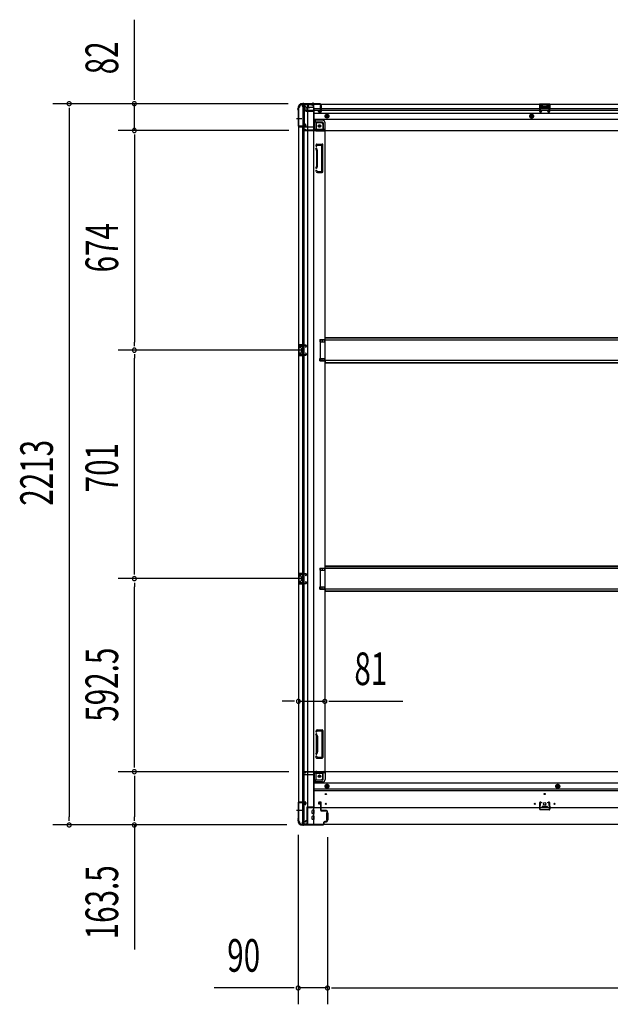
# Model space of a CAD drawing. Extents: x 543 to 20478, y 184 to 14052.
# Drawn here: x 8864 to 10675, y 3553 to 6574 of the extents above; entities that cross this region are included whole.
import ezdxf

# ---------------------------------------------------------------- set-up
doc = ezdxf.new("R2010")
doc.units = 0
doc.header["$LTSCALE"] = 50
doc.header["$MEASUREMENT"] = 0
for name, pattern in [('1PL-M', [15, 12, -1, 1, -1]), ('1PL-S', [4, 2.5, -0.5, 0.5, -0.5]), ('HIDE-L', [3, 2, -1]), ('HIDE-M', [2, 1, -1])]:
    doc.linetypes.add(name, pattern=pattern)
for name, color, linetype in [('SUNPOU', 4, 'CONTINUOUS'), ('下枠側', 1, 'CONTINUOUS'), ('下枠前', 2, 'CONTINUOUS'), ('下枠後', 3, 'CONTINUOUS'), ('床補強', 3, 'CONTINUOUS'), ('柱前', 3, 'CONTINUOUS'), ('柱後', 3, 'CONTINUOUS'), ('間柱', 4, 'CONTINUOUS')]:
    doc.layers.add(name, color=color, linetype=linetype)
doc.styles.add('00', font='ROMANS', dxfattribs={"width": 0.666667, "bigfont": 'BIGFONT'})

msp = doc.modelspace()

# ---------------------------------------------------------------- linework, layer by layer
at = {"layer": 'SUNPOU'}
for p, q in [((9215.8, 6341.2), (9215.8, 6574.1)), ((9687.2, 6316.2), (8965.8, 6316.2)), ((9687.2, 6316.2), (9165.8, 6316.2)), ((9215.8, 6328.7), (9215.8, 6341.2)), ((9215.8, 6234), (9215.8, 6316.2)), ((9015.8, 6303.7), (9015.8, 6291.2)), ((9015.8, 6291.2), (9015.8, 4128.2)), ((9688.7, 6234), (9165.8, 6234)), ((9688.7, 6234), (9165.8, 6234)), ((9215.8, 6221.5), (9215.8, 6209)), ((9215.8, 6221.5), (9215.8, 6209)), ((9215.8, 6209), (9215.8, 5585)), ((9215.8, 6209), (9215.8, 6184)), ((9735.7, 5560), (9165.8, 5560)), ((9735.7, 5560), (9165.8, 5560)), ((9215.8, 5572.5), (9215.8, 5585)), ((9215.8, 5547.5), (9215.8, 5535)), ((9215.8, 4884), (9215.8, 5535)), ((9215.8, 4871.5), (9215.8, 4884)), ((9735.7, 4859), (9165.8, 4859)), ((9735.7, 4859), (9165.8, 4859)), ((9215.8, 4846.5), (9215.8, 4834)), ((9215.8, 4291.5), (9215.8, 4834)), ((9693.7, 4482.5), (9668.7, 4482.5)), ((9706.2, 4482.5), (9693.7, 4482.5)), ((9718.7, 4482.5), (9799.7, 4482.5)), ((9812.2, 4482.5), (9824.7, 4482.5)), ((9824.7, 4482.5), (10038.6, 4482.5)), ((9215.8, 4279), (9215.8, 4291.5)), ((9688.7, 4266.5), (9165.8, 4266.5)), ((9688.7, 4266.5), (9165.8, 4266.5)), ((9215.8, 4254), (9215.8, 4241.5)), ((9215.8, 4241.5), (9215.8, 4128.2)), ((9015.8, 4115.7), (9015.8, 4128.2)), ((9215.8, 4115.7), (9215.8, 4128.2)), ((9683, 4103.2), (8965.8, 4103.2)), ((9683, 4103.2), (9165.8, 4103.2)), ((9215.8, 4103.2), (9215.8, 3721.1)), ((9717.7, 4072.7), (9717.7, 3552.8)), ((9807.7, 4066), (9807.7, 3552.8)), ((9807.7, 4066), (9807.7, 3552.8)), ((9692.7, 3602.8), (9459.8, 3602.8)), ((9705.2, 3602.8), (9692.7, 3602.8)), ((9807.7, 3602.8), (9717.7, 3602.8)), ((9820.2, 3602.8), (9832.7, 3602.8)), ((9820.2, 3602.8), (9832.7, 3602.8)), ((9832.7, 3602.8), (9857.7, 3602.8)), ((9832.7, 3602.8), (12516.7, 3602.8))]:
    msp.add_line(p, q, dxfattribs=at)
for centre, start, end in [((9015.8, 6316.2), 90, 270), ((9015.8, 6316.2), 270, 90), ((9215.8, 6316.2), 90, 270), ((9215.8, 6316.2), 270, 90), ((9215.8, 6234), 90, 270), ((9215.8, 6234), 90, 270), ((9215.8, 6234), 270, 90), ((9215.8, 6234), 270, 90), ((9215.8, 5560), 90, 270), ((9215.8, 5560), 90, 270), ((9215.8, 5560), 270, 90), ((9215.8, 5560), 270, 90), ((9215.8, 4859), 90, 270), ((9215.8, 4859), 90, 270), ((9215.8, 4859), 270, 90), ((9215.8, 4859), 270, 90), ((9718.7, 4482.5), 0, 180), ((9718.7, 4482.5), 180, 0), ((9799.7, 4482.5), 0, 180), ((9799.7, 4482.5), 180, 0), ((9215.8, 4266.5), 90, 270), ((9215.8, 4266.5), 90, 270), ((9215.8, 4266.5), 270, 90), ((9215.8, 4266.5), 270, 90), ((9015.8, 4103.2), 90, 270), ((9015.8, 4103.2), 270, 90), ((9215.8, 4103.2), 90, 270), ((9215.8, 4103.2), 270, 90), ((9717.7, 3602.8), 0, 180), ((9717.7, 3602.8), 180, 0), ((9807.7, 3602.8), 0, 180), ((9807.7, 3602.8), 0, 180), ((9807.7, 3602.8), 180, 0), ((9807.7, 3602.8), 180, 0)]:
    msp.add_arc(centre, 6.25, start, end, dxfattribs=at)
at = {"layer": '下枠側'}
for p, q in [((9718.7, 6304), (9718.7, 4115)), ((9718.7, 6304), (9719.7, 6304)), ((9729.7, 6314), (9764.7, 6314)), ((9731.7, 6314), (9731.7, 6247.5)), ((9736.7, 6314), (9736.7, 6247.5)), ((9746.2, 6314), (9746.2, 4105)), ((9764.7, 6314), (9764.7, 4105)), ((9764.7, 6264.5), (9768.2, 6264.5)), ((9768.2, 6264.5), (9773.2, 6258.5)), ((9768.2, 6264.5), (9768.2, 6240)), ((9773.2, 6258.5), (9788.7, 6258.5)), ((9773.2, 6258.5), (9773.2, 6240)), ((9718.7, 6246.5), (9718.7, 6246)), ((9737.7, 6247.5), (9719.7, 6247.5)), ((9719.7, 6245), (9739.7, 6245)), ((9731.7, 4174), (9731.7, 6245)), ((9736.7, 6253.5), (9736.7, 6247.5)), ((9736.7, 6253.5), (9736.7, 6247.5)), ((9739.7, 6253.5), (9736.7, 6253.5)), ((9736.7, 4174), (9736.7, 6245)), ((9737.7, 6253.5), (9737.7, 6247.5)), ((9737.7, 6253.5), (9737.7, 6247.5)), ((9741.7, 6247), (9741.7, 6251.5)), ((9775.2, 6238), (9793.7, 6238)), ((9775.2, 6233), (9799.7, 6233)), ((9793.7, 6253.5), (9793.7, 6236)), ((9797.2, 6233), (9799.7, 6233)), ((9799.7, 6233), (9799.7, 4267.5)), ((9773.5, 6191.8), (9772.3, 6188)), ((9773.6, 6173.8), (9772.3, 6178.1)), ((9773.7, 6173.5), (9773.7, 6124.8)), ((9774.2, 6192.5), (9791.7, 6192.5)), ((9775.7, 6188.8), (9775.1, 6187.1)), ((9776.5, 6174.7), (9775.1, 6179)), ((9776.2, 6189.5), (9789.7, 6189.5)), ((9776.7, 6124.8), (9776.7, 6173.5)), ((9790.7, 6109.5), (9790.7, 6188.5)), ((9793.7, 6107.5), (9793.7, 6190.5)), ((9773.6, 6124.2), (9772.3, 6120)), ((9772.8, 6108.3), (9772.3, 6110.1)), ((9776.5, 6123.3), (9775.1, 6119.1)), ((9775.5, 6109.9), (9775.1, 6111)), ((9776.6, 6105.5), (9791.7, 6105.5)), ((9777.4, 6108.5), (9789.7, 6108.5)), ((9784.7, 5592.5), (9799.7, 5592.5)), ((9784.7, 5592.5), (9784.7, 5585.5)), ((9791.7, 5592.5), (9791.7, 5585.5)), ((9798.7, 5592.5), (9798.7, 5585.5)), ((9718.7, 5576), (9718.7, 5544)), ((9732.7, 5576), (9718.7, 5576)), ((9719.7, 5576), (9719.7, 5544)), ((9722.2, 5570.5), (9722.2, 5569)), ((9732.7, 5571.5), (9723.2, 5571.5)), ((9725.7, 5568), (9723.2, 5568)), ((9726.7, 5567), (9726.7, 5553)), ((9727, 5576), (9727, 5571.5)), ((9728.6, 5576), (9728.6, 5571.5)), ((9731.7, 5575.9), (9731.7, 5571.5)), ((9784.7, 5585.5), (9799.7, 5585.5)), ((9718.7, 5544), (9732.7, 5544)), ((9722.2, 5551), (9722.2, 5549.5)), ((9723.2, 5552), (9725.7, 5552)), ((9723.2, 5548.5), (9732.7, 5548.5)), ((9727, 5548.5), (9727, 5544)), ((9728.6, 5548.5), (9728.6, 5544)), ((9731.7, 5544.1), (9731.7, 5548.5)), ((9784.7, 5534.5), (9799.7, 5534.5)), ((9784.7, 5527.5), (9784.7, 5534.5)), ((9791.7, 5527.5), (9791.7, 5534.5)), ((9798.7, 5527.5), (9798.7, 5534.5)), ((9784.7, 5527.5), (9799.7, 5527.5)), ((9718.7, 4875), (9718.7, 4843)), ((9732.7, 4875), (9718.7, 4875)), ((9719.7, 4875), (9719.7, 4843)), ((9722.2, 4869.5), (9722.2, 4868)), ((9732.7, 4870.5), (9723.2, 4870.5)), ((9725.7, 4867), (9723.2, 4867)), ((9726.7, 4866), (9726.7, 4852)), ((9727, 4875), (9727, 4870.5)), ((9728.6, 4875), (9728.6, 4870.5)), ((9731.7, 4874.9), (9731.7, 4870.5)), ((9784.7, 4891.5), (9799.7, 4891.5)), ((9784.7, 4891.5), (9784.7, 4884.5)), ((9784.7, 4884.5), (9799.7, 4884.5)), ((9791.7, 4891.5), (9791.7, 4884.5)), ((9798.7, 4891.5), (9798.7, 4884.5)), ((9718.7, 4843), (9732.7, 4843)), ((9722.2, 4850), (9722.2, 4848.5)), ((9723.2, 4851), (9725.7, 4851)), ((9723.2, 4847.5), (9732.7, 4847.5)), ((9727, 4847.5), (9727, 4843)), ((9728.6, 4847.5), (9728.6, 4843)), ((9731.7, 4843.1), (9731.7, 4847.5)), ((9784.7, 4833.5), (9799.7, 4833.5)), ((9784.7, 4826.5), (9784.7, 4833.5)), ((9784.7, 4826.5), (9799.7, 4826.5)), ((9791.7, 4826.5), (9791.7, 4833.5)), ((9798.7, 4826.5), (9798.7, 4833.5)), ((9772.8, 4392.2), (9772.3, 4390.5)), ((9775.5, 4390.6), (9775.1, 4389.6)), ((9776.5, 4377.2), (9775.1, 4381.5)), ((9776.6, 4395), (9791.7, 4395)), ((9777.4, 4392), (9789.7, 4392)), ((9790.7, 4391), (9790.7, 4312)), ((9793.7, 4393), (9793.7, 4310)), ((9773.6, 4376.3), (9772.3, 4380.6)), ((9773.7, 4327), (9773.7, 4375.7)), ((9776.7, 4375.7), (9776.7, 4327)), ((9773.6, 4326.7), (9772.3, 4322.5)), ((9776.5, 4325.8), (9775.1, 4321.6)), ((9773.5, 4308.7), (9772.3, 4312.6)), ((9774.2, 4308), (9791.7, 4308)), ((9775.7, 4311.7), (9775.1, 4313.5)), ((9776.2, 4311), (9789.7, 4311)), ((9768.2, 4236), (9768.2, 4260.5)), ((9773.2, 4242), (9773.2, 4260.5)), ((9775.2, 4267.5), (9799.7, 4267.5)), ((9775.2, 4262.5), (9793.7, 4262.5)), ((9793.7, 4247), (9793.7, 4264.5)), ((9797.2, 4267.5), (9799.7, 4267.5)), ((9764.7, 4236), (9768.2, 4236)), ((9768.2, 4236), (9773.2, 4242)), ((9773.2, 4242), (9788.7, 4242)), ((9718.7, 4172.5), (9718.7, 4173)), ((9719.7, 4174), (9739.7, 4174)), ((9737.7, 4171.5), (9719.7, 4171.5)), ((9731.7, 4105), (9731.7, 4171.5)), ((9736.7, 4105), (9736.7, 4171.5)), ((9736.7, 4165.5), (9736.7, 4171.5)), ((9736.7, 4165.5), (9736.7, 4171.5)), ((9737.7, 4165.5), (9737.7, 4171.5)), ((9737.7, 4165.5), (9737.7, 4171.5)), ((9741.7, 4172), (9741.7, 4167.5)), ((9739.7, 4165.5), (9736.7, 4165.5)), ((9718.7, 4115), (9719.7, 4115)), ((9729.7, 4105), (9764.7, 4105))]:
    msp.add_line(p, q, dxfattribs=at)
at = {"layer": '下枠側', "color": 6, "linetype": '1PL-M'}
for p, q in [((9712.4, 6271), (9729.4, 6271)), ((9712.4, 4148), (9729.4, 4148)), ((9718.7, 4148), (9729.9, 4148))]:
    msp.add_line(p, q, dxfattribs=at)
at = {"layer": '下枠側'}
for centre in [(9783.2, 6248), (9783.2, 4252.5)]:
    msp.add_circle(centre, 4, dxfattribs=at)
for centre, radius, start, end in [((9719.7, 6306), 2, 270, 0), ((9729.7, 6306), 8, 90, 180), ((9788.7, 6253.5), 5, 0, 90), ((9719.7, 6246.5), 1, 90, 180), ((9719.7, 6246), 1, 180, 270), ((9739.7, 6251.5), 2, 0, 90), ((9739.7, 6247), 2, 270, 0), ((9775.2, 6240), 7, 180, 270), ((9775.2, 6240), 2, 180, 270), ((9796.7, 6236), 3, 180, 270), ((9773.7, 6187.5), 1.5, 162.5424, 270), ((9773.7, 6178.5), 1.5, 90, 197.4576), ((9774.4, 6191.5), 1, 90, 162.5424), ((9771.7, 6173.2), 2, 0, 17.4576), ((9773.7, 6187.5), 1.5, 270, 342.5424), ((9773.7, 6178.5), 1.5, 17.4576, 90), ((9776.6, 6188.5), 1, 90, 162.5424), ((9771.7, 6173.2), 5, 0.0005, 17.4576), ((9789.7, 6188.5), 1, 0, 90), ((9791.7, 6190.5), 2, 0, 90), ((9773.7, 6119.5), 1.5, 162.5424, 270), ((9773.7, 6110.5), 1.5, 90, 197.4576), ((9776.6, 6109.5), 4, 197.4576, 270), ((9771.7, 6124.8), 2, 342.5424, 0), ((9772.7, 6124.7), 1, 342.5424, 0), ((9772.7, 6124.7), 1, 342.5424, 0), ((9773.7, 6119.5), 1.5, 270, 342.5424), ((9773.7, 6110.5), 1.5, 17.4576, 90), ((9777.4, 6110.5), 2, 197.4576, 270), ((9771.7, 6124.8), 5, 342.5424, 359.9995), ((9789.7, 6109.5), 1, 270, 0), ((9791.7, 6107.5), 2, 270, 0), ((9723.2, 5570.5), 1, 90, 180), ((9723.2, 5569), 1, 180, 270), ((9725.7, 5567), 1, 0, 90), ((9723.2, 5551), 1, 90, 180), ((9723.2, 5549.5), 1, 180, 270), ((9725.7, 5553), 1, 270, 0), ((9723.2, 4869.5), 1, 90, 180), ((9723.2, 4868), 1, 180, 270), ((9725.7, 4866), 1, 0, 90), ((9723.2, 4850), 1, 90, 180), ((9723.2, 4848.5), 1, 180, 270), ((9725.7, 4852), 1, 270, 0), ((9773.7, 4390), 1.5, 162.5424, 270), ((9773.7, 4381), 1.5, 90, 197.4576), ((9776.6, 4391), 4, 90, 162.5424), ((9773.7, 4390), 1.5, 270, 342.5424), ((9773.7, 4381), 1.5, 17.4576, 90), ((9777.4, 4390), 2, 90, 162.5424), ((9789.7, 4391), 1, 0, 90), ((9791.7, 4393), 2, 0, 90), ((9771.7, 4375.7), 2, 0, 17.4576), ((9772.7, 4375.8), 1, 0, 17.4576), ((9772.7, 4375.8), 1, 0, 17.4576), ((9771.7, 4375.7), 5, 0.0005, 17.4576), ((9773.7, 4322), 1.5, 162.5424, 270), ((9771.7, 4327.3), 2, 342.5424, 0), ((9773.7, 4322), 1.5, 270, 342.5424), ((9771.7, 4327.3), 5, 342.5424, 359.9995), ((9773.7, 4313), 1.5, 90, 197.4576), ((9774.4, 4309), 1, 197.4576, 270), ((9773.7, 4313), 1.5, 17.4576, 90), ((9776.6, 4312), 1, 197.4576, 270), ((9789.7, 4312), 1, 270, 0), ((9791.7, 4310), 2, 270, 0), ((9775.2, 4260.5), 7, 90, 180), ((9775.2, 4260.5), 2, 90, 180), ((9796.7, 4264.5), 3, 90, 180), ((9788.7, 4247), 5, 270, 0), ((9719.7, 4173), 1, 90, 180), ((9719.7, 4172.5), 1, 180, 270), ((9739.7, 4172), 2, 0, 90), ((9739.7, 4167.5), 2, 270, 0), ((9719.7, 4113), 2, 0, 90), ((9729.7, 4113), 8, 180, 270)]:
    msp.add_arc(centre, radius, start, end, dxfattribs=at)
at = {"layer": '下枠前'}
for p, q in [((9733.7, 4259.5), (9733.7, 4260.5)), ((9739.7, 4263.5), (9736.7, 4263.5)), ((9800.7, 4266.5), (9738.7, 4266.5)), ((9738.7, 4265.5), (9738.7, 4266.5)), ((9800.7, 4265.5), (9738.7, 4265.5)), ((9741.7, 4265.5), (9741.7, 4266.5)), ((9798.7, 4263.5), (9770.7, 4263.5)), ((9794.7, 4243), (9794.7, 4263.5)), ((12548.7, 4266.5), (9800.7, 4266.5)), ((9800.7, 4265.5), (9800.7, 4266.5)), ((9800.7, 4265.3), (9800.7, 4243)), ((9765.7, 4256.5), (9736.7, 4256.5)), ((9765.7, 4258.5), (9765.7, 4156)), ((9792.7, 4241), (9765.7, 4241)), ((9792.7, 4235), (9765.7, 4235)), ((12583.7, 4231.5), (9765.7, 4231.5)), ((12583.7, 4213), (9765.7, 4213)), ((12583.7, 4208), (9765.7, 4208)), ((9806.2, 4227.5), (9801.2, 4224.6)), ((9801.2, 4224.6), (9801.2, 4218.9)), ((9801.2, 4218.9), (9806.2, 4216)), ((9811.2, 4224.6), (9806.2, 4227.5)), ((9806.2, 4216), (9811.2, 4218.9)), ((9811.2, 4218.9), (9811.2, 4224.6)), ((10513.7, 4227.5), (10508.7, 4224.6)), ((10508.7, 4224.6), (10508.7, 4218.9)), ((10508.7, 4218.9), (10513.7, 4216)), ((10518.7, 4224.6), (10513.7, 4227.5)), ((10513.7, 4216), (10518.7, 4218.9)), ((10518.7, 4218.9), (10518.7, 4224.6)), ((9780.2, 4171.5), (9780.2, 4168.5)), ((9786.7, 4173.5), (9782.2, 4173.5)), ((9788.7, 4156), (9788.7, 4171.5)), ((9744.7, 4157.2), (9744.7, 4104)), ((9765.7, 4157.2), (9744.7, 4157.2)), ((12604.7, 4156), (9744.7, 4156)), ((9744.7, 4146), (9744.7, 4104)), ((9761.2, 4138.5), (9761.2, 4147.5)), ((9766.7, 4148), (9761.7, 4148)), ((9762.7, 4157.2), (9762.7, 4156)), ((9767.2, 4138.5), (9767.2, 4147.5)), ((9781.2, 4167.5), (9785.2, 4167.5)), ((9786.2, 4166.5), (9786.2, 4156)), ((9786.2, 4157.2), (9788.7, 4157.2)), ((9805.2, 4140), (9805.2, 4118)), ((9805.7, 4140.5), (9808.2, 4140.5)), ((9808.7, 4140), (9808.7, 4118)), ((10465.7, 4160), (10465.7, 4156)), ((10481.7, 4157.2), (10465.7, 4157.2)), ((10466.2, 4160.5), (10481.2, 4160.5)), ((10481.7, 4160), (10481.7, 4156)), ((9729.7, 4110), (9729.7, 4104)), ((9739.7, 4113), (9732.7, 4113)), ((9740.2, 4116), (9740.2, 4114.8)), ((9744.7, 4116), (9740.2, 4116)), ((9744.7, 4114.8), (9740.2, 4114.8)), ((9744.7, 4116), (9740.7, 4116)), ((9744.7, 4114.8), (9740.7, 4114.8)), ((9741.7, 4116), (9741.7, 4115)), ((9761.2, 4120.5), (9761.2, 4129.5)), ((9766.7, 4138), (9761.7, 4138)), ((9766.7, 4130), (9761.7, 4130)), ((9766.7, 4120), (9761.7, 4120)), ((9767.2, 4120.5), (9767.2, 4129.5)), ((9805.7, 4117.5), (9808.2, 4117.5)), ((9744.7, 4105.2), (9729.7, 4105.2)), ((12619.7, 4104), (9729.7, 4104)), ((12604.7, 4104), (9744.7, 4104))]:
    msp.add_line(p, q, dxfattribs=at)
at = {"layer": '下枠前', "color": 6, "linetype": 'HIDE-M'}
for p, q in [((9806.2, 4226.9), (9801.7, 4224.3)), ((9801.7, 4224.3), (9801.7, 4219.2)), ((9801.7, 4219.2), (9806.2, 4216.6)), ((9810.7, 4224.3), (9806.2, 4226.9)), ((9806.2, 4216.6), (9810.7, 4219.2)), ((9810.7, 4219.2), (9810.7, 4224.3)), ((10513.7, 4226.9), (10509.2, 4224.3)), ((10509.2, 4224.3), (10509.2, 4219.2)), ((10509.2, 4219.2), (10513.7, 4216.6)), ((10518.2, 4224.3), (10513.7, 4226.9)), ((10513.7, 4216.6), (10518.2, 4219.2)), ((10518.2, 4219.2), (10518.2, 4224.3))]:
    msp.add_line(p, q, dxfattribs=at)
at = {"layer": '下枠前', "color": 4}
for centre in [(9783.2, 4252.5), (9806.2, 4221.8), (10513.7, 4221.8)]:
    msp.add_circle(centre, 3, dxfattribs=at)
at = {"layer": '下枠前'}
for centre, radius in [((9783.2, 4252.5), 2.5), ((9802.7, 4198), 1.75), ((9806.2, 4221.8), 2), ((10473.7, 4198), 1.75), ((10513.7, 4221.8), 2), ((9802.7, 4168), 1.75), ((10443.7, 4168), 1.75), ((10473.7, 4168), 4), ((10503.7, 4168), 1.75)]:
    msp.add_circle(centre, radius, dxfattribs=at)
at = {"layer": '下枠前', "color": 6, "linetype": 'HIDE-M'}
for centre, radius in [((9806.2, 4221.8), 6), ((9806.2, 4221.8), 4.5), ((10513.7, 4221.8), 6), ((10513.7, 4221.8), 4.5)]:
    msp.add_circle(centre, radius, dxfattribs=at)
at = {"layer": '下枠前'}
for centre, radius, start, end in [((9736.7, 4260.5), 3, 90, 180), ((9739.7, 4265.5), 2, 270, 0), ((9770.7, 4258.5), 5, 90, 180), ((9798.7, 4265.5), 2, 270, 0), ((9736.7, 4259.5), 3, 180, 270), ((9792.7, 4243), 8, 270, 0), ((9792.7, 4243), 2, 270, 0), ((9782.2, 4171.5), 2, 90, 180), ((9786.7, 4171.5), 2, 0, 90), ((9761.7, 4147.5), 0.5, 90, 180), ((9766.7, 4147.5), 0.5, 0, 90), ((9781.2, 4168.5), 1, 180, 270), ((9785.2, 4166.5), 1, 0, 90), ((9805.7, 4140), 0.5, 90, 180), ((9808.2, 4140), 0.5, 0, 90), ((10466.2, 4160), 0.5, 90, 180), ((10481.2, 4160), 0.5, 0, 90), ((9732.7, 4110), 3, 90, 180), ((9739.7, 4115), 2, 270, 0), ((9761.7, 4138.5), 0.5, 180, 270), ((9761.7, 4129.5), 0.5, 90, 180), ((9761.7, 4120.5), 0.5, 180, 270), ((9766.7, 4138.5), 0.5, 270, 0), ((9766.7, 4129.5), 0.5, 0, 90), ((9766.7, 4120.5), 0.5, 270, 0), ((9805.7, 4118), 0.5, 180, 270), ((9808.2, 4118), 0.5, 270, 0)]:
    msp.add_arc(centre, radius, start, end, dxfattribs=at)
at = {"layer": '下枠後'}
for p, q in [((9729.7, 6315), (12619.7, 6315)), ((9729.7, 6315), (9729.7, 6311)), ((9748.7, 6315), (9748.7, 6308)), ((10489.7, 6315), (10457.7, 6315)), ((10457.7, 6315), (10457.7, 6302)), ((10489.7, 6302), (10489.7, 6315)), ((9748.7, 6314), (9729.7, 6314)), ((9732.7, 6308), (9739.7, 6308)), ((9741.7, 6293.5), (9739.8, 6295.1)), ((9740.7, 6296.6), (9764.7, 6296.6)), ((9741.6, 6306), (9749.5, 6306)), ((9741.7, 6306), (9741.7, 6293)), ((9741.7, 6305), (9753.7, 6305)), ((9741.7, 6293.5), (9741.7, 6293)), ((9741.7, 6293), (9764.7, 6293)), ((9743.7, 6296.6), (9764.7, 6296.6)), ((9764.7, 6305), (9751.7, 6305)), ((9765.7, 6304), (9765.7, 6242)), ((9765.7, 6302), (12560.7, 6302)), ((9765.7, 6296), (12560.7, 6296)), ((9765.7, 6287.5), (12583.7, 6287.5)), ((9780.2, 6292), (9780.2, 6296)), ((9780.2, 6296), (9786.2, 6296)), ((9780.2, 6295), (9786.2, 6295)), ((9786.7, 6290), (9782.2, 6290)), ((9786.7, 6290), (9782.2, 6290)), ((9786.2, 6306.6), (9786.2, 6311)), ((9786.2, 6305.6), (9786.2, 6306.6)), ((9786.2, 6296), (9786.2, 6305.6)), ((9786.2, 6296), (9786.2, 6295)), ((9787.2, 6312), (9787.7, 6312)), ((9788.7, 6311), (9788.7, 6292)), ((10489.7, 6314), (10457.7, 6314)), ((10457.7, 6303), (10462.2, 6303)), ((10462.2, 6310.5), (10462.2, 6302)), ((10464.7, 6311.5), (10463.2, 6311.5)), ((10465.7, 6310.5), (10465.7, 6308)), ((10480.7, 6307), (10466.7, 6307)), ((10481.7, 6308), (10481.7, 6310.5)), ((10484.2, 6311.5), (10482.7, 6311.5)), ((10485.2, 6302), (10485.2, 6310.5)), ((10489.7, 6303), (10485.2, 6303)), ((9765.7, 6269), (12583.7, 6269)), ((9792.7, 6265.5), (9765.7, 6265.5)), ((9792.7, 6265.5), (9765.7, 6265.5)), ((9792.7, 6259.5), (9765.7, 6259.5)), ((9792.7, 6259.5), (9765.7, 6259.5)), ((9794.7, 6257.5), (9794.7, 6237)), ((9794.7, 6257.5), (9794.7, 6237)), ((9800.7, 6235), (9800.7, 6257.5)), ((9800.7, 6235), (9800.7, 6257.5)), ((9733.7, 6241), (9733.7, 6240)), ((9764.7, 6244), (9736.7, 6244)), ((9739.7, 6237), (9736.7, 6237)), ((9800.7, 6235), (9738.7, 6235)), ((9738.7, 6235), (9738.7, 6234)), ((9738.7, 6234), (12610.7, 6234)), ((9741.7, 6235), (9741.7, 6234)), ((9798.7, 6237), (9770.7, 6237)), ((9800.7, 6235), (9800.7, 6234)), ((9800.7, 6235), (9800.7, 6234))]:
    msp.add_line(p, q, dxfattribs=at)
at = {"layer": '下枠後', "color": 6, "linetype": '1PL-S'}
msp.add_line((9762.7, 6320), (9762.7, 6308.8), dxfattribs=at)
at = {"layer": '下枠後', "color": 6, "linetype": 'HIDE-L'}
for p, q in [((9758.5, 6313.5), (9758.5, 6313)), ((9758.5, 6313), (9766.9, 6313)), ((9759.2, 6314.4), (9759.2, 6313)), ((9759.5, 6313.5), (9759.5, 6313)), ((9765.9, 6313.5), (9765.9, 6313)), ((9766.2, 6314.4), (9766.2, 6313)), ((9766.9, 6313.5), (9766.9, 6313)), ((10466.2, 6304.6), (10466.2, 6307.6)), ((10466.2, 6304), (10466.2, 6307)), ((10480.2, 6308), (10467.2, 6308)), ((10480.2, 6303), (10467.2, 6303)), ((10481.2, 6304), (10481.2, 6307))]:
    msp.add_line(p, q, dxfattribs=at)
at = {"layer": '下枠後', "color": 6, "linetype": 'HIDE-M'}
for p, q in [((9801.2, 6280.9), (9806.2, 6283.8)), ((9801.2, 6275.1), (9801.2, 6280.9)), ((9806.2, 6272.2), (9801.2, 6275.1)), ((9806.2, 6283.8), (9811.2, 6280.9)), ((9811.2, 6275.1), (9806.2, 6272.2)), ((9811.2, 6280.9), (9811.2, 6275.1)), ((10433.7, 6283.8), (10428.7, 6280.9)), ((10428.7, 6280.9), (10428.7, 6275.1)), ((10428.7, 6275.1), (10433.7, 6272.2)), ((10438.7, 6280.9), (10433.7, 6283.8)), ((10433.7, 6272.2), (10438.7, 6275.1)), ((10438.7, 6275.1), (10438.7, 6280.9))]:
    msp.add_line(p, q, dxfattribs=at)
at = {"layer": '下枠後'}
for centre, radius in [((9806.2, 6278), 6), ((9806.2, 6278), 4.5), ((9806.2, 6278), 2), ((10433.7, 6278), 6), ((10433.7, 6278), 4.5), ((10433.7, 6278), 2), ((9783.2, 6248), 2.5), ((9783.2, 6248), 2.5)]:
    msp.add_circle(centre, radius, dxfattribs=at)
at = {"layer": '下枠後', "color": 4}
for centre in [(9806.2, 6278), (10433.7, 6278), (9783.2, 6248)]:
    msp.add_circle(centre, 3, dxfattribs=at)
at = {"layer": '下枠後', "color": 6, "linetype": 'HIDE-M'}
msp.add_circle((9783.2, 6248), 3.7, dxfattribs=at)
at = {"layer": '下枠後', "color": 6, "linetype": 'HIDE-L'}
for centre, radius, start, end in [((9758, 6313.5), 1.5, 0, 90), ((9767.4, 6313.5), 1.5, 90, 180), ((9758, 6313.5), 0.5, 0, 90), ((9767.4, 6313.5), 0.5, 90, 180), ((10467.2, 6307), 1, 90, 180), ((10467.2, 6304), 1, 180, 270), ((10480.2, 6307), 1, 0, 90), ((10480.2, 6304), 1, 270, 0)]:
    msp.add_arc(centre, radius, start, end, dxfattribs=at)
at = {"layer": '下枠後'}
for centre, radius, start, end in [((9732.7, 6311), 3, 180, 270), ((9739.7, 6306), 2, 0, 90), ((9740.7, 6295.6), 1, 90, 206.5651), ((9751.7, 6308), 3, 180, 270), ((9764.7, 6304), 1, 0, 90), ((9782.2, 6292), 2, 180, 270), ((9787.2, 6311), 1, 90, 180), ((9786.7, 6292), 2, 270, 0), ((9787.7, 6311), 1, 0, 90), ((10463.2, 6310.5), 1, 90, 180), ((10464.7, 6310.5), 1, 0, 90), ((10466.7, 6308), 1, 180, 270), ((10480.7, 6308), 1, 270, 0), ((10482.7, 6310.5), 1, 90, 180), ((10484.2, 6310.5), 1, 0, 90), ((9792.7, 6257.5), 8, 0, 90), ((9792.7, 6257.5), 8, 0, 90), ((9792.7, 6257.5), 2, 0, 90), ((9792.7, 6257.5), 2, 0, 90), ((9736.7, 6241), 3, 90, 180), ((9736.7, 6241), 3, 90, 180), ((9736.7, 6240), 3, 180, 270), ((9739.7, 6235), 2, 0, 90), ((9770.7, 6242), 5, 180, 270), ((9798.7, 6235), 2, 0, 90), ((9798.7, 6235), 2, 0, 90)]:
    msp.add_arc(centre, radius, start, end, dxfattribs=at)
at = {"layer": '床補強'}
for p, q in [((9785.7, 5591), (9785.7, 5529)), ((12563.7, 5591), (9785.7, 5591)), ((9800.7, 5591), (9800.7, 5598.8)), ((9800.7, 5598.8), (12548.7, 5598.8)), ((9800.7, 5598.8), (12548.7, 5598.8)), ((9800.7, 5597.6), (12548.7, 5597.6)), ((9785.7, 5529), (12563.7, 5529)), ((9800.7, 5529), (9800.7, 5521.2)), ((9800.7, 5522.4), (12548.7, 5522.4)), ((9800.7, 5521.2), (12548.7, 5521.2)), ((9800.7, 4890), (9800.7, 4897.8)), ((9800.7, 4897.8), (12548.7, 4897.8)), ((9800.7, 4897.8), (12548.7, 4897.8)), ((9800.7, 4896.6), (12548.7, 4896.6)), ((9785.7, 4890), (9785.7, 4828)), ((12563.7, 4890), (9785.7, 4890)), ((9785.7, 4828), (12563.7, 4828)), ((9800.7, 4828), (9800.7, 4820.2)), ((9800.7, 4821.4), (12548.7, 4821.4)), ((9800.7, 4820.2), (12548.7, 4820.2))]:
    msp.add_line(p, q, dxfattribs=at)
at = {"layer": '柱前'}
for p, q in [((9717.7, 4170.4), (9717.7, 4122.7)), ((9718.5, 4122.2), (9718.5, 4170.4)), ((9739.9, 4173.2), (9720.5, 4173.2)), ((9720.5, 4172.4), (9739.9, 4172.4)), ((9739.9, 4167.7), (9740.9, 4171.1)), ((9740.7, 4167.5), (9741.6, 4170.9)), ((9782, 4172.2), (9785.4, 4173.1)), ((9782.2, 4171.4), (9785.6, 4172.4)), ((9786.9, 4171.4), (9786.9, 4148.2)), ((9787.7, 4148.2), (9787.7, 4171.4)), ((9804.9, 4147.2), (9788.7, 4147.2)), ((9788.7, 4146.4), (9804.9, 4146.4)), ((9806.9, 4144.4), (9806.9, 4116)), ((9807.7, 4143.4), (9806.9, 4143.4)), ((9807.7, 4116), (9807.7, 4144.4)), ((9716.7, 4120), (9716.7, 4118)), ((9717.5, 4121.8), (9716.8, 4120.4)), ((9717.5, 4118), (9717.5, 4119.5)), ((9718.4, 4121.8), (9717.7, 4120.4)), ((9796.9, 4106), (9796.9, 4111.2)), ((9797.7, 4106), (9797.7, 4111.2)), ((9804.9, 4114), (9799.7, 4114)), ((9799.7, 4113.2), (9804.9, 4113.2)), ((9806.9, 4138.2), (9807.7, 4138.2)), ((9807.7, 4124.2), (9806.9, 4124.2)), ((9806.9, 4119.5), (9807.7, 4119.5)), ((9732.5, 4103), (9734.1, 4103)), ((9734.5, 4102.2), (9732.5, 4102.2)), ((9736.4, 4103.9), (9734.9, 4103.2)), ((9736.3, 4103), (9734.9, 4102.3)), ((9794.9, 4104), (9736.7, 4104)), ((9737.2, 4103.2), (9794.9, 4103.2)), ((9796.9, 4107.4), (9796.9, 4106))]:
    msp.add_line(p, q, dxfattribs=at)
for centre, radius, start, end in [((9720.5, 4170.4), 2.8, 90, 180), ((9720.5, 4170.4), 2, 90, 180), ((9739.9, 4171.4), 1.8, 344.5154, 90), ((9739.9, 4171.4), 1, 344.5154, 90), ((9782.1, 4171.8), 0.4, 105.4846, 285.4846), ((9785.9, 4171.4), 1.8, 0, 105.4846), ((9785.9, 4171.4), 1, 0, 105.4846), ((9740.3, 4167.6), 0.4, 164.5154, 344.5154), ((9788.7, 4148.2), 1.8, 180, 270), ((9788.7, 4148.2), 1, 180, 270), ((9804.9, 4144.4), 2.8, 0, 90), ((9804.9, 4144.4), 2, 0, 90), ((9717.5, 4120), 0.8, 153.4349, 180), ((9732.5, 4118), 15.8, 180, 270), ((9715.7, 4122.7), 2, 333.4349, 0), ((9719.5, 4119.5), 2, 153.4349, 180), ((9732.5, 4118), 15, 180, 270), ((9717.7, 4122.2), 0.8, 333.4349, 0), ((9799.7, 4111.2), 2.8, 90, 180), ((9799.7, 4111.2), 2, 90, 180), ((9804.9, 4116), 2.8, 270, 0), ((9804.9, 4116), 2, 270, 0), ((9734.1, 4105), 2, 270, 296.5651), ((9734.5, 4103), 0.8, 270, 296.5651), ((9737.2, 4101.2), 2, 90, 116.5651), ((9736.7, 4103.2), 0.8, 90, 116.5651), ((9794.9, 4106), 2.8, 270, 0), ((9794.9, 4106), 2, 270, 0)]:
    msp.add_arc(centre, radius, start, end, dxfattribs=at)
at = {"layer": '柱後'}
for p, q in [((9734.1, 6316.8), (9732.5, 6316.8)), ((9732.5, 6316), (9734.1, 6316)), ((9734.9, 6315.8), (9735.9, 6315.3)), ((9735.3, 6316.5), (9736.3, 6316)), ((9784.9, 6315.8), (9737.2, 6315.8)), ((9784.9, 6315), (9737.2, 6315)), ((9716.7, 6299.5), (9716.7, 6301)), ((9717, 6298.2), (9717.5, 6297.2)), ((9717.5, 6301), (9717.5, 6299.5)), ((9717.7, 6298.6), (9718.2, 6297.6)), ((9717.7, 6296.3), (9717.7, 6248.6)), ((9718.5, 6296.3), (9718.5, 6248.6)), ((9782, 6292.8), (9785.4, 6291.9)), ((9782.2, 6293.6), (9785.6, 6292.6)), ((9786.9, 6313), (9786.9, 6293.6)), ((9787.7, 6313), (9787.7, 6293.6)), ((9720.5, 6246.6), (9739.9, 6246.6)), ((9720.5, 6245.8), (9739.9, 6245.8)), ((9739.9, 6251.3), (9740.9, 6247.9)), ((9740.7, 6251.5), (9741.6, 6248.1))]:
    msp.add_line(p, q, dxfattribs=at)
for centre, radius, start, end in [((9732.5, 6301), 15.8, 90, 180), ((9732.5, 6301), 15, 90, 180), ((9734.1, 6314), 2.8, 63.4349, 90), ((9734.1, 6314), 2, 63.4349, 90), ((9737.2, 6317.8), 2.8, 243.4349, 270), ((9737.2, 6317.8), 2, 243.4349, 270), ((9784.9, 6313), 2.8, 0, 90), ((9784.9, 6313), 2, 0, 90), ((9719.5, 6299.5), 2.8, 180, 206.5651), ((9719.5, 6299.5), 2, 180, 206.5651), ((9715.7, 6296.3), 2, 0, 26.5651), ((9715.7, 6296.3), 2.8, 0, 26.5651), ((9782.1, 6293.2), 0.4, 74.5154, 254.5154), ((9785.9, 6293.6), 1.8, 254.5154, 0), ((9785.9, 6293.6), 1, 254.5154, 0), ((9720.5, 6248.6), 2.8, 180, 270), ((9720.5, 6248.6), 2, 180, 270), ((9740.3, 6251.4), 0.4, 15.4846, 195.4846), ((9739.9, 6247.6), 1.8, 270, 15.4846), ((9739.9, 6247.6), 1, 270, 15.4846)]:
    msp.add_arc(centre, radius, start, end, dxfattribs=at)
at = {"layer": '間柱'}
for p, q in [((10458.7, 6292), (10458.3, 6312)), ((10459.3, 6312), (10459.7, 6292)), ((10460.3, 6314), (10487.2, 6314)), ((10487.2, 6313), (10460.3, 6313)), ((10461.2, 6291.1), (10464.2, 6292.9)), ((10464.7, 6292), (10461.7, 6290.3)), ((10464.2, 6292.9), (10464.7, 6292)), ((10482.7, 6292), (10483.2, 6292.9)), ((10485.8, 6290.3), (10482.7, 6292)), ((10483.2, 6292.9), (10486.3, 6291.1)), ((10487.8, 6292), (10488.2, 6312)), ((10489.2, 6312), (10488.8, 6292)), ((9719.7, 5573.5), (9719.7, 5546.5)), ((9720.7, 5546.5), (9720.7, 5573.5)), ((9721.7, 5574.5), (9741.7, 5574)), ((9741.8, 5575), (9721.8, 5575.5)), ((9742.6, 5572.5), (9740.8, 5569.5)), ((9740.8, 5569.5), (9741.7, 5569)), ((9741.7, 5569), (9743.4, 5572.1)), ((9741.7, 5546), (9721.7, 5545.5)), ((9721.8, 5544.5), (9741.8, 5545)), ((9741.7, 5551), (9740.8, 5550.5)), ((9740.8, 5550.5), (9742.6, 5547.5)), ((9743.4, 5547.9), (9741.7, 5551)), ((9719.7, 4872.5), (9719.7, 4845.5)), ((9720.7, 4845.5), (9720.7, 4872.5)), ((9721.7, 4873.5), (9741.7, 4873)), ((9741.8, 4874), (9721.8, 4874.5)), ((9742.6, 4871.5), (9740.8, 4868.5)), ((9740.8, 4868.5), (9741.7, 4868)), ((9741.7, 4868), (9743.4, 4871.1)), ((9741.7, 4845), (9721.7, 4844.5)), ((9721.8, 4843.5), (9741.8, 4844)), ((9741.7, 4850), (9740.8, 4849.5)), ((9740.8, 4849.5), (9742.6, 4846.5)), ((9743.4, 4846.9), (9741.7, 4850)), ((10458.3, 4151.7), (10458.7, 4171.7)), ((10459.7, 4171.7), (10459.3, 4151.7)), ((10464.2, 4170.8), (10461.2, 4172.6)), ((10461.7, 4173.4), (10464.7, 4171.7)), ((10464.7, 4171.7), (10464.2, 4170.8)), ((10482.7, 4171.7), (10485.8, 4173.4)), ((10483.2, 4170.8), (10482.7, 4171.7)), ((10486.3, 4172.6), (10483.2, 4170.8)), ((10488.2, 4151.7), (10487.8, 4171.7)), ((10488.8, 4171.7), (10489.2, 4151.7)), ((10460.3, 4150.7), (10487.2, 4150.7)), ((10487.2, 4149.7), (10460.3, 4149.7))]:
    msp.add_line(p, q, dxfattribs=at)
for centre, radius, start, end in [((10460.3, 6312), 2, 90, 181.1935), ((10460.7, 6292), 2, 181.1935, 299.6631), ((10460.3, 6312), 1, 90, 181.1935), ((10460.7, 6292), 1, 181.1935, 299.6631), ((10486.8, 6292), 2, 240.3369, 358.8065), ((10486.8, 6292), 1, 240.3369, 358.8065), ((10487.2, 6312), 2, 358.8065, 90), ((10487.2, 6312), 1, 358.8065, 90), ((9721.7, 5573.5), 2, 88.8065, 180), ((9721.7, 5573.5), 1, 88.8065, 180), ((9741.7, 5573), 1, 330.3369, 88.8065), ((9741.7, 5573), 2, 330.3369, 88.8065), ((9721.7, 5546.5), 2, 180, 271.1935), ((9721.7, 5546.5), 1, 180, 271.1935), ((9741.7, 5547), 1, 271.1935, 29.6631), ((9741.7, 5547), 2, 271.1935, 29.6631), ((9721.7, 4872.5), 2, 88.8065, 180), ((9721.7, 4872.5), 1, 88.8065, 180), ((9741.7, 4872), 1, 330.3369, 88.8065), ((9741.7, 4872), 2, 330.3369, 88.8065), ((9721.7, 4845.5), 2, 180, 271.1935), ((9721.7, 4845.5), 1, 180, 271.1935), ((9741.7, 4846), 1, 271.1935, 29.6631), ((9741.7, 4846), 2, 271.1935, 29.6631), ((10460.7, 4171.7), 2, 60.3369, 178.8065), ((10460.7, 4171.7), 1, 60.3369, 178.8065), ((10486.8, 4171.7), 2, 1.1935, 119.6631), ((10486.8, 4171.7), 1, 1.1935, 119.6631), ((10460.3, 4151.7), 2, 178.8065, 270), ((10460.3, 4151.7), 1, 178.8065, 270), ((10487.2, 4151.7), 2, 270, 1.1935), ((10487.2, 4151.7), 1, 270, 1.1935)]:
    msp.add_arc(centre, radius, start, end, dxfattribs=at)

# ---------------------------------------------------------------- texts
at = {"layer": 'SUNPOU', "style": '00', "width": 0.666667}
for s, p in [('82', (9165.8, 6406.7)), ('674', (9165.8, 5798.6)), ('2213', (8965.8, 5082.7)), ('701', (9165.8, 5123.8)), ('592.5', (9165.8, 4419.9)), ('163.5', (9165.8, 3752))]:
    msp.add_text(s, height=100, rotation=90, dxfattribs=at).set_placement(p)
for s, p in [('81', (9890.2, 4532.5)), ('90', (9500.3, 3652.8))]:
    msp.add_text(s, height=100, dxfattribs=at).set_placement(p)

doc.saveas('drawing.dxf')
